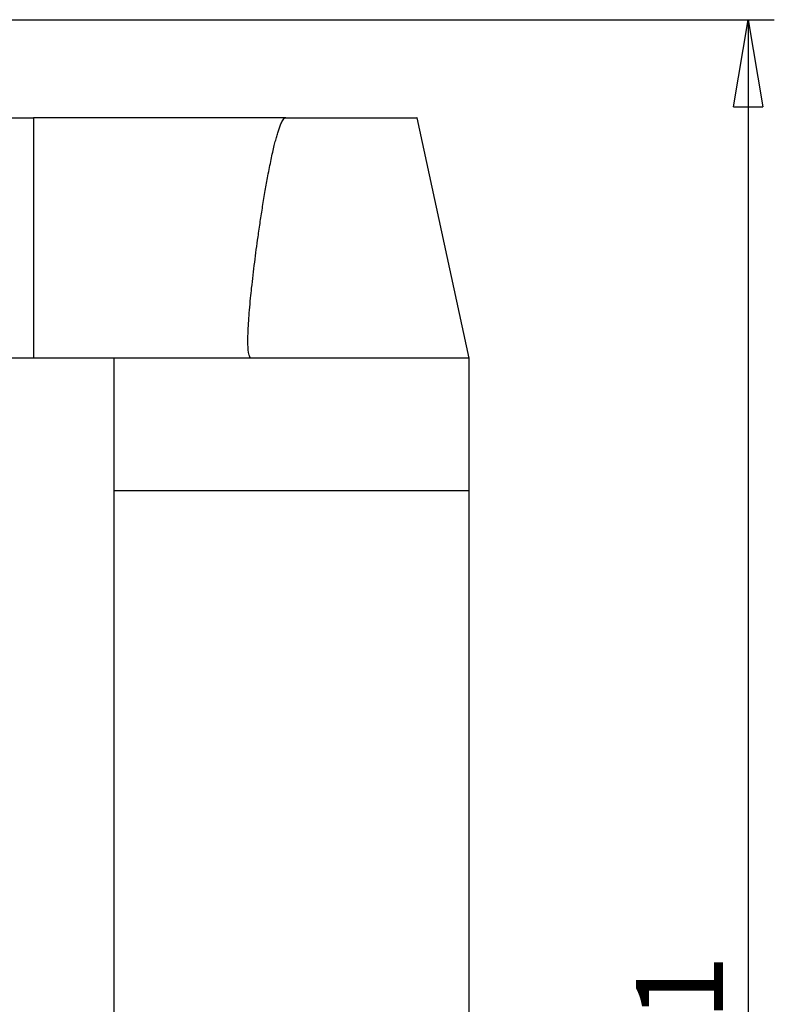
# Model space of a CAD drawing. Units: millimetres. Extents: x -4 to 213, y 0 to 297.
# Drawn here: x 81 to 102, y 197 to 225 of the extents above; entities that cross this region are included whole.
import ezdxf

# ---------------------------------------------------------------- set-up
doc = ezdxf.new("R2010")
doc.units = ezdxf.units.MM
doc.layers.add('FORMAT', color=7, linetype='Continuous')
doc.styles.add('SLDTEXTSTYLE0', font='TXT', dxfattribs={"width": 0.605})
doc.dimstyles.new('SLDDIMSTYLE0', dxfattribs={"dimtxt": 2.5, "dimasz": 2.5, "dimexe": 0, "dimexo": 0.0625, "dimtad": 1, "dimdec": 0, "dimlfac": 5, "dimrnd": 1e-09, "dimzin": 12, "dimdsep": 46, "dimtxsty": 'SLDTEXTSTYLE0', "dimblk1": 'CLOSED', "dimblk2": 'CLOSED', "dimsah": 1, "dimcen": 0.09, "dimadec": 0, "dimazin": 3, "dimtfac": 1, "dimtofl": 0, "dimtmove": 0, "dimatfit": 3, "dimldrblk": 'CLOSED', "dimfxl": 0, "dimfrac": 2, "dimtolj": 1, "dimtzin": 12, "dimarcsym": 0})

# ---------------------------------------------------------------- blocks, each defined once
blk = doc.blocks.new('_Closed')
at = {"color": 0, "linetype": 'ByBlock', "lineweight": -2}
for p, q in [((-1, 0.166667), (0, 0)), ((-1, 0.166667), (-1, -0.166667)), ((0, 0), (-1, -0.166667)), ((0, 0), (-1, 0))]:
    blk.add_line(p, q, dxfattribs=at)
blk = doc.blocks.new('_D')
at = {"layer": 'FORMAT', "color": 7}
for p, q in [((63.614, 224.773), (102.293, 224.773)), ((101.543, 224.773), (101.543, 164.483)), ((78.768, 164.483), (102.293, 164.483))]:
    blk.add_line(p, q, dxfattribs=at)
at = {"layer": 'FORMAT', "color": 7, "xscale": 2.5, "yscale": 2.5}
for p, rotation in [((101.543, 224.773), 90.00000000000061), ((101.543, 164.483), 270.0000000000006)]:
    blk.add_blockref('_Closed', p, dxfattribs=dict(at, rotation=rotation))
at = {"layer": 'FORMAT', "color": 7, "insert": (98.32, 192.279), "char_height": 2.5, "attachment_point": 1, "rotation": 90, "style": 'SLDTEXTSTYLE0'}
blk.add_mtext('301', dxfattribs=at)

msp = doc.modelspace()

# ---------------------------------------------------------------- linework, layer by layer
at = {"color": 7, "linetype": 'Continuous', "lineweight": 25}
for p, q in [((79.6423, 221.9631), (81.0423, 221.9631)), ((81.0423, 221.9631), (81.0423, 215.0631)), ((81.0423, 221.9631), (81.043, 221.9631)), ((88.2773, 221.9631), (81.0423, 221.9631)), ((81.043, 221.9631), (81.043, 215.0631)), ((93.5426, 215.0631), (92.0426, 221.9631)), ((81.0423, 215.0631), (76.4353, 215.0631)), ((87.2933, 215.0631), (81.0423, 215.0631)), ((83.3426, 215.0631), (83.3426, 211.2631)), ((93.5426, 215.0631), (87.2933, 215.0631)), ((93.5426, 211.2631), (93.5426, 215.0631)), ((83.3426, 211.2631), (83.3426, 183.4631)), ((93.5426, 211.2631), (83.3426, 211.2631)), ((93.5426, 183.4631), (93.5426, 211.2631))]:
    msp.add_line(p, q, dxfattribs=at)
for points, knots in [([(81.0423, 221.9631), (81.0423, 221.3715), (81.0423, 220.1882), (81.0423, 217.8881), (81.0423, 216.1798), (81.0423, 215.0631)], [0, 0, 0, 0, 0.2571971, 0.5143943, 1, 1, 1, 1]), ([(87.2933, 215.0631), (87.2885, 215.0636), (87.2784, 215.0647), (87.2648, 215.0734), (87.2527, 215.0867), (87.2368, 215.1137), (87.221, 215.1612), (87.1938, 215.3057), (87.1877, 215.5406), (87.1951, 215.8447), (87.2126, 216.1461), (87.2365, 216.4567), (87.2654, 216.7697), (87.3127, 217.2273), (87.382, 217.8133), (87.4671, 218.4493), (87.5449, 218.9834), (87.6138, 219.4272), (87.686, 219.8628), (87.7527, 220.2355), (87.8095, 220.5318), (87.8555, 220.7581), (87.9005, 220.9657), (87.9437, 221.1513), (87.9849, 221.3151), (88.024, 221.4578), (88.0622, 221.5837), (88.1028, 221.703), (88.1498, 221.8178), (88.196, 221.9072), (88.2405, 221.9506), (88.2622, 221.9616), (88.2724, 221.9626), (88.2773, 221.9631)], [0, 0, 0, 0, 0.0020728, 0.0042895, 0.0068639, 0.0099358, 0.0178607, 0.0284208, 0.0731742, 0.117701, 0.1580724, 0.2014586, 0.2499715, 0.2914416, 0.3965044, 0.500007, 0.5631677, 0.6250254, 0.6901104, 0.7500436, 0.7852168, 0.8177742, 0.8477206, 0.8750619, 0.8983368, 0.9191692, 0.9375703, 0.953961, 0.972319, 0.9900631, 0.9957479, 0.9979922, 1, 1, 1, 1]), ([(88.2773, 221.9631), (88.3767, 221.9631), (88.5762, 221.9631), (88.8774, 221.9631), (89.1791, 221.9631), (89.5723, 221.9631), (89.9508, 221.9631), (90.3061, 221.9631), (90.6429, 221.9631), (90.9509, 221.9631), (91.2218, 221.9631), (91.4666, 221.9631), (91.6692, 221.9631), (91.825, 221.9631), (91.9492, 221.9631), (92.0201, 221.9631), (92.0452, 221.9631), (92.0413, 221.9631), (92.0406, 221.9631)], [0, 0, 0, 0, 0.0512622, 0.1028803, 0.155621, 0.2087495, 0.3119155, 0.3642807, 0.4174092, 0.5202007, 0.5729413, 0.6260699, 0.7292359, 0.781601, 0.8347296, 0.9378956, 0.9902607, 1, 1, 1, 1])]:
    msp.add_open_spline(points, degree=3, knots=knots, dxfattribs=at)

# ---------------------------------------------------------------- dimensions: what is measured, and where the dimension line sits
at = {"layer": 'FORMAT', "color": 7}
dim = msp.add_linear_dim(base=(101.5426, 164.4831), p1=(62.6137, 224.7735), p2=(77.768, 164.4831), angle=90, dimstyle='SLDDIMSTYLE0', dxfattribs=at)
dim.commit()
dim.dimension.update_dxf_attribs({"geometry": '_D', "text_midpoint": (101.5426, 194.6283), "dimtype": 160})

doc.saveas('drawing.dxf')
